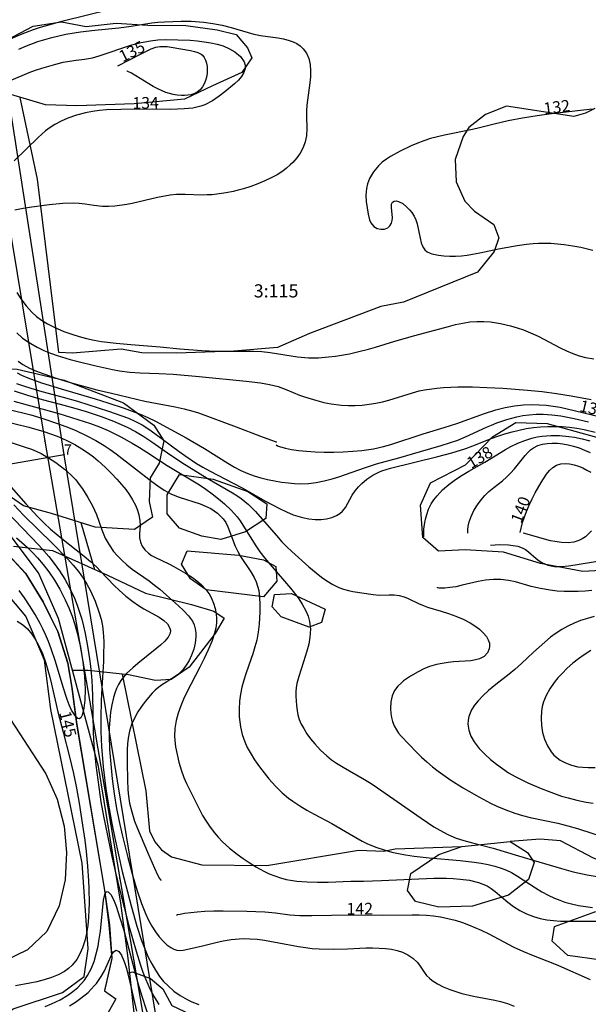
# Model space of a CAD drawing. Extents: x 24496248 to 24501472, y 6818601 to 6823692.
# Drawn here: x 24498990 to 24499093, y 6820141 to 6820320 of the extents above; entities that cross this region are included whole.
import ezdxf

# ---------------------------------------------------------------- set-up
doc = ezdxf.new("R2010")
doc.units = 0
for name, color, linetype in [('Korkeuskayrat_N2000_Z', 253, 'Continuous'), ('Korkeuskayrat_N2000_Z_Annotaatio', 253, 'Continuous'), ('Maanpinta_viivat', 254, 'Continuous'), ('Pyykit', 253, 'Continuous'), ('Pyykkien numerot', 253, 'Continuous'), ('Rajaviivat', 253, 'Continuous'), ('Rakenteet_viivat', 253, 'Continuous'), ('Rnro', 253, 'Continuous'), ('Sõhk÷johtoverkot_pisteet', 253, 'Continuous'), ('Sõhk÷johtoverkot_viivat', 253, 'Continuous'), ('Tieliikenneverkot_viivat', 253, 'Continuous')]:
    doc.layers.add(name, color=color, linetype=linetype)
doc.styles.get("Standard").update_dxf_attribs({"font": 'romans.shx'})

msp = doc.modelspace()

# ---------------------------------------------------------------- linework, layer by layer
at = {"layer": 'Korkeuskayrat_N2000_Z', "linetype": 'Continuous'}
for points in [[(24498985.423, 6820314.839), (24498990.081, 6820316.847), (24498991.192, 6820317.291), (24498992.459, 6820317.75), (24498993.742, 6820318.172), (24498995.037, 6820318.562), (24498997.636, 6820319.269), (24499006.695, 6820321.512)], [(24498989.776, 6820314.217), (24498991.181, 6820314.822), (24498993.243, 6820315.595), (24498994.498, 6820315.984), (24498995.768, 6820316.324), (24498998.357, 6820316.897), (24499000.985, 6820317.339), (24499003.588, 6820317.635), (24499007.932, 6820318.045), (24499010.213, 6820318.381), (24499013.92, 6820318.986), (24499015.014, 6820319.114), (24499016.208, 6820319.192), (24499019.236, 6820319.28), (24499021.086, 6820319.273), (24499023.4, 6820319.111), (24499025.022, 6820318.878), (24499026.685, 6820318.534), (24499028.321, 6820318.112), (24499032.456, 6820316.951), (24499033.637, 6820316.694), (24499036.788, 6820316.246), (24499037.838, 6820316.057), (24499038.839, 6820315.796), (24499039.562, 6820315.53), (24499040.233, 6820315.201), (24499040.865, 6820314.785), (24499041.414, 6820314.291), (24499042.021, 6820313.457), (24499042.419, 6820312.494), (24499042.644, 6820311.424), (24499042.727, 6820310.279), (24499042.702, 6820309.205), (24499042.609, 6820308.104), (24499042.081, 6820304.038), (24499042, 6820302.991), (24499041.987, 6820302.029), (24499042.05, 6820299.775), (24499041.983, 6820298.486), (24499041.766, 6820297.41), (24499041.391, 6820296.354), (24499040.863, 6820295.338), (24499040.248, 6820294.461), (24499039.524, 6820293.635), (24499039.059, 6820293.178), (24499038.397, 6820292.601), (24499037.686, 6820292.064), (24499036.662, 6820291.411), (24499035.572, 6820290.821), (24499034.432, 6820290.281), (24499033.17, 6820289.748), (24499031.875, 6820289.265), (24499030.556, 6820288.841), (24499029.629, 6820288.587), (24499028.696, 6820288.364), (24499027.424, 6820288.109), (24499026.154, 6820287.913), (24499024.889, 6820287.782), (24499023.974, 6820287.732), (24499023.069, 6820287.719), (24499020.004, 6820287.834), (24499018.428, 6820287.811), (24499017.27, 6820287.683), (24499014.978, 6820287.252), (24499010.396, 6820286.195), (24499009.382, 6820286.004), (24499007.219, 6820285.705), (24499006.084, 6820285.629), (24499004.972, 6820285.639), (24499003.398, 6820285.818), (24499001.811, 6820286.057), (24499000.743, 6820286.17), (24498999.647, 6820286.227), (24498997.767, 6820286.189), (24498995.291, 6820285.974), (24498991.718, 6820285.491), (24498990.609, 6820285.299), (24498989.103, 6820284.963)], [(24498984.661, 6820307.005), (24498991.694, 6820309.975), (24498992.828, 6820310.381), (24498993.975, 6820310.745), (24498996.494, 6820311.473), (24498997.849, 6820311.819), (24498998.971, 6820312.052), (24499000.197, 6820312.231), (24499001.701, 6820312.406), (24499003.177, 6820312.65), (24499004.369, 6820312.976), (24499010.338, 6820314.969), (24499011.988, 6820315.416), (24499013.677, 6820315.739), (24499014.999, 6820315.878), (24499016.339, 6820315.936), (24499018.666, 6820315.917), (24499020.92, 6820315.807), (24499022.184, 6820315.704), (24499023.422, 6820315.561), (24499024.625, 6820315.367), (24499025.776, 6820315.11), (24499026.86, 6820314.778), (24499028.007, 6820314.29), (24499029.015, 6820313.705), (24499030.047, 6820312.85), (24499030.701, 6820311.884), (24499030.858, 6820311.315), (24499030.86, 6820310.685), (24499030.645, 6820309.948), (24499030.229, 6820309.24), (24499029.644, 6820308.566), (24499028.938, 6820307.913), (24499027.193, 6820306.46), (24499026.182, 6820305.668), (24499024.923, 6820304.803), (24499023.555, 6820304.101), (24499022.85, 6820303.851), (24499021.384, 6820303.516), (24499019.834, 6820303.343), (24499018.586, 6820303.287), (24499017.314, 6820303.277), (24499013.983, 6820303.314), (24499008.328, 6820303.261), (24499005.717, 6820303.16), (24499004.429, 6820303.048), (24499003.153, 6820302.882), (24499001.895, 6820302.654), (24499000.276, 6820302.243), (24498998.715, 6820301.698), (24498997.51, 6820301.155), (24498996.36, 6820300.525), (24498995.481, 6820299.963), (24498994.646, 6820299.352), (24498993.3, 6820298.191), (24498988.931, 6820293.951)], [(24499007.766, 6820311.203), (24499012.001, 6820313.379), (24499013.835, 6820314.242), (24499014.654, 6820314.534), (24499015.384, 6820314.684), (24499016.051, 6820314.714), (24499016.73, 6820314.671), (24499017.416, 6820314.58), (24499020.969, 6820313.96), (24499021.663, 6820313.806), (24499022.304, 6820313.597), (24499022.866, 6820313.301), (24499023.108, 6820313.108), (24499023.45, 6820312.705), (24499023.705, 6820312.225), (24499023.879, 6820311.69), (24499023.977, 6820311.078), (24499023.997, 6820310.438), (24499023.953, 6820309.786), (24499023.849, 6820309.135), (24499023.686, 6820308.501), (24499023.456, 6820307.9), (24499023.147, 6820307.351), (24499022.706, 6820306.831), (24499022.172, 6820306.406), (24499021.563, 6820306.088), (24499021.034, 6820305.922), (24499020.475, 6820305.825), (24499019.893, 6820305.784), (24499019.296, 6820305.794), (24499018.56, 6820305.866), (24499017.818, 6820305.994), (24499016.499, 6820306.345), (24499015.799, 6820306.613), (24499015.015, 6820306.984), (24499014.194, 6820307.426), (24499010.259, 6820309.818), (24499009.485, 6820310.219), (24499009.373, 6820310.231)], [(24499093.843, 6820303.324), (24499086.478, 6820302.434), (24499083.832, 6820302.086), (24499081.209, 6820301.698), (24499078.605, 6820301.218), (24499076.041, 6820300.617), (24499073.392, 6820299.906), (24499072.138, 6820299.609), (24499067.052, 6820298.59), (24499065.791, 6820298.302), (24499064.515, 6820297.957), (24499063.266, 6820297.558), (24499062.051, 6820297.105), (24499060.975, 6820296.646), (24499058.996, 6820295.683), (24499057.271, 6820294.742), (24499056.495, 6820294.25), (24499055.747, 6820293.68), (24499055.068, 6820293.046), (24499054.162, 6820291.929), (24499053.463, 6820290.709), (24499053.086, 6820289.753), (24499052.876, 6820288.892), (24499052.785, 6820287.707), (24499052.856, 6820286.534), (24499053.2, 6820284.26), (24499053.461, 6820283.248), (24499053.7, 6820282.689), (24499054.245, 6820282), (24499054.838, 6820281.65), (24499055.493, 6820281.504), (24499056.147, 6820281.55), (24499056.734, 6820281.786), (24499057.149, 6820282.148), (24499057.435, 6820282.623), (24499057.564, 6820283.097), (24499057.603, 6820283.605), (24499057.566, 6820284.237), (24499057.418, 6820285.423), (24499057.455, 6820286.093), (24499057.619, 6820286.403), (24499057.894, 6820286.601), (24499058.268, 6820286.659), (24499058.706, 6820286.571), (24499059.455, 6820286.163), (24499060.234, 6820285.522), (24499060.699, 6820285.062), (24499061.133, 6820284.547), (24499061.548, 6820283.903), (24499061.871, 6820283.197), (24499062.078, 6820282.503), (24499062.605, 6820279.899), (24499062.832, 6820279.031), (24499063.095, 6820278.35), (24499063.473, 6820277.788), (24499063.901, 6820277.435), (24499064.429, 6820277.172), (24499064.73, 6820277.069), (24499065.937, 6820276.827), (24499066.927, 6820276.709), (24499068.005, 6820276.643), (24499069.054, 6820276.645), (24499070.149, 6820276.709), (24499071.129, 6820276.813), (24499072.124, 6820276.962), (24499073.445, 6820277.221), (24499076.854, 6820277.984), (24499080.216, 6820278.562), (24499081.919, 6820278.822), (24499083.122, 6820278.957), (24499084.111, 6820279.006), (24499085.106, 6820279.007), (24499086.327, 6820278.96), (24499088.746, 6820278.744), (24499090.301, 6820278.525), (24499091.786, 6820278.249), (24499093.974, 6820277.744)], [(24498989.463, 6820270.014), (24498990.184, 6820268.873), (24498991.11, 6820267.618), (24498992.147, 6820266.472), (24498993.003, 6820265.707), (24498993.928, 6820265.02), (24498995.036, 6820264.339), (24498996.205, 6820263.738), (24498997.971, 6820262.983), (24498999.402, 6820262.472), (24499000.74, 6820262.06), (24499002.102, 6820261.702), (24499003.483, 6820261.4), (24499004.792, 6820261.17), (24499007.442, 6820260.825), (24499010.118, 6820260.573), (24499015.463, 6820260.144), (24499019.032, 6820259.801), (24499022.99, 6820259.508), (24499025.69, 6820259.393), (24499031.026, 6820259.412), (24499032.404, 6820259.392), (24499033.921, 6820259.314), (24499035.42, 6820259.167), (24499040.393, 6820258.358), (24499042.343, 6820258.177), (24499044.153, 6820258.196), (24499045.981, 6820258.349), (24499047.245, 6820258.504), (24499049.788, 6820258.923), (24499051.528, 6820259.298), (24499053.263, 6820259.743), (24499054.511, 6820260.105), (24499058.035, 6820261.198), (24499061.673, 6820262.255), (24499067.765, 6820263.891), (24499069.064, 6820264.214), (24499070.362, 6820264.487), (24499071.661, 6820264.685), (24499072.908, 6820264.783), (24499074.155, 6820264.791), (24499075.397, 6820264.71), (24499077.233, 6820264.43), (24499079.038, 6820263.993), (24499080.202, 6820263.638), (24499081.349, 6820263.243), (24499083.071, 6820262.562), (24499084.011, 6820262.119), (24499088.02, 6820259.999), (24499089.156, 6820259.447), (24499090.312, 6820258.961), (24499091.47, 6820258.568), (24499092.646, 6820258.264), (24499094.15, 6820258.007)], [(24498989.427, 6820262.738), (24498990.437, 6820261.832), (24498991.187, 6820261.275), (24498991.977, 6820260.764), (24498993.122, 6820260.116), (24498994.319, 6820259.531), (24498995.56, 6820259.009), (24498996.741, 6820258.583), (24498999.114, 6820257.868), (24499000.575, 6820257.486), (24499003.524, 6820256.786), (24499006.809, 6820256.074), (24499008.078, 6820255.842), (24499009.941, 6820255.594), (24499011.813, 6820255.447), (24499015.205, 6820255.322), (24499017.812, 6820255.185), (24499022.503, 6820254.812), (24499031.052, 6820253.96), (24499033.627, 6820253.623), (24499035.267, 6820253.333), (24499036.843, 6820252.943), (24499038.408, 6820252.384), (24499040.709, 6820251.428), (24499041.655, 6820251.084), (24499043.887, 6820250.406), (24499045.175, 6820250.091), (24499046.486, 6820249.839), (24499048.346, 6820249.612), (24499049.597, 6820249.543), (24499050.851, 6820249.539), (24499052.105, 6820249.604), (24499053.354, 6820249.74), (24499054.592, 6820249.945), (24499055.816, 6820250.214), (24499056.94, 6820250.518), (24499061.219, 6820251.83), (24499062.453, 6820252.157), (24499063.412, 6820252.354), (24499065.63, 6820252.673), (24499066.89, 6820252.793), (24499068.166, 6820252.872), (24499069.478, 6820252.908), (24499072.129, 6820252.89), (24499074.755, 6820252.808), (24499077.628, 6820252.651), (24499082.077, 6820252.31), (24499084.742, 6820252.035), (24499087.388, 6820251.695), (24499090.006, 6820251.282), (24499093.652, 6820250.638)], [(24498989.702, 6820257.582), (24498990.557, 6820256.99), (24498991.75, 6820256.327), (24498993.017, 6820255.754), (24498994.338, 6820255.243), (24498996.77, 6820254.416), (24498999.109, 6820253.72), (24499003.975, 6820252.397), (24499006.602, 6820251.735), (24499012.688, 6820250.338), (24499018.184, 6820249.285), (24499019.813, 6820248.943), (24499021.405, 6820248.518), (24499022.388, 6820248.187), (24499029.252, 6820245.667), (24499033.648, 6820243.98), (24499036.144, 6820243.073), (24499036.483, 6820242.917), (24499036.505, 6820242.811)], [(24498989.478, 6820255.428), (24498990.277, 6820255.053), (24498991.451, 6820254.561), (24498993.932, 6820253.662), (24498997.468, 6820252.544), (24499003.645, 6820250.72), (24499005.97, 6820249.997), (24499008.902, 6820249.034), (24499010.368, 6820248.519), (24499011.809, 6820247.97), (24499013.238, 6820247.362), (24499014.626, 6820246.698), (24499020.183, 6820243.684), (24499023.467, 6820241.703), (24499027.723, 6820239.053), (24499028.909, 6820238.36), (24499030.115, 6820237.723), (24499031.348, 6820237.165), (24499032.522, 6820236.738), (24499033.72, 6820236.385), (24499034.937, 6820236.09), (24499036.19, 6820235.837), (24499037.449, 6820235.628), (24499038.709, 6820235.465), (24499039.833, 6820235.363), (24499040.957, 6820235.321), (24499042.351, 6820235.38), (24499043.746, 6820235.55), (24499045.204, 6820235.834), (24499046.652, 6820236.207), (24499047.888, 6820236.586), (24499052.684, 6820238.288), (24499054.714, 6820238.94), (24499058.764, 6820240.038), (24499062.67, 6820241.199), (24499066.454, 6820242.259), (24499067.971, 6820242.721), (24499069.464, 6820243.251), (24499070.841, 6820243.826), (24499074.667, 6820245.581), (24499075.6, 6820245.978), (24499076.542, 6820246.352), (24499078.333, 6820246.982), (24499080.153, 6820247.481), (24499081.277, 6820247.699), (24499082.411, 6820247.849), (24499083.662, 6820247.936), (24499084.919, 6820247.946), (24499086.538, 6820247.849), (24499088.152, 6820247.639), (24499090.592, 6820247.146), (24499093.153, 6820246.55)], [(24498989.354, 6820253.532), (24498990.652, 6820253.07), (24498992, 6820252.648), (24498993.971, 6820252.082), (24498997.834, 6820251.052), (24499000.439, 6820250.309), (24499006.063, 6820248.509), (24499008.52, 6820247.677), (24499009.714, 6820247.213), (24499010.983, 6820246.643), (24499012.202, 6820245.991), (24499013.372, 6820245.243), (24499014.512, 6820244.431), (24499018.908, 6820241.154), (24499019.925, 6820240.433), (24499022.058, 6820239.022), (24499023.179, 6820238.345), (24499024.38, 6820237.674), (24499028.725, 6820235.433), (24499030.445, 6820234.513), (24499034.42, 6820232.242), (24499037.102, 6820230.801), (24499038.353, 6820230.204), (24499039.605, 6820229.696), (24499040.443, 6820229.424), (24499041.28, 6820229.205), (24499042.433, 6820228.982), (24499043.56, 6820228.861), (24499044.648, 6820228.853), (24499045.647, 6820228.967), (24499046.577, 6820229.197), (24499047.417, 6820229.541), (24499048.032, 6820229.914), (24499048.556, 6820230.365), (24499049.079, 6820231.032), (24499050.317, 6820233.249), (24499050.842, 6820234.05), (24499051.433, 6820234.768), (24499052.052, 6820235.39), (24499052.981, 6820236.167), (24499054.014, 6820236.861), (24499055.141, 6820237.446), (24499055.646, 6820237.656), (24499057.23, 6820238.165), (24499065.843, 6820240.24), (24499068.362, 6820240.904), (24499070.934, 6820241.723), (24499072.201, 6820242.188), (24499075.671, 6820243.566), (24499076.716, 6820243.949), (24499077.998, 6820244.373), (24499079.295, 6820244.747), (24499080.605, 6820245.067), (24499081.892, 6820245.321), (24499083.187, 6820245.518), (24499084.489, 6820245.654), (24499085.788, 6820245.727), (24499087.088, 6820245.738), (24499088.385, 6820245.687), (24499089.719, 6820245.569), (24499091.045, 6820245.389), (24499092.361, 6820245.156), (24499094.357, 6820244.705)], [(24498988.93, 6820252.214), (24498991.402, 6820251.386), (24498994.038, 6820250.633), (24498997.286, 6820249.786), (24498999.946, 6820249.05), (24499002.048, 6820248.408), (24499004.739, 6820247.507), (24499007.005, 6820246.66), (24499007.933, 6820246.276), (24499009.483, 6820245.563), (24499010.992, 6820244.779), (24499012.497, 6820243.901), (24499013.952, 6820242.955), (24499016.797, 6820240.914), (24499019.369, 6820239.173), (24499023.963, 6820236.32), (24499028.591, 6820233.658), (24499029.372, 6820233.171), (24499030.126, 6820232.65), (24499031.467, 6820231.541), (24499032.722, 6820230.305), (24499033.97, 6820228.917), (24499036.536, 6820225.913), (24499037.546, 6820224.8), (24499038.43, 6820223.885), (24499039.339, 6820223.004), (24499042.454, 6820220.218), (24499043.73, 6820219.132), (24499044.707, 6820218.374), (24499045.705, 6820217.683), (24499046.777, 6820217.044), (24499047.867, 6820216.517), (24499048.733, 6820216.194), (24499049.598, 6820215.948), (24499050.385, 6820215.782), (24499054.091, 6820215.2), (24499055.246, 6820215.112), (24499057.019, 6820215.177), (24499057.896, 6820215.171), (24499058.824, 6820215.039), (24499059.744, 6820214.765), (24499060.435, 6820214.482), (24499062.339, 6820213.566), (24499063.347, 6820213.135), (24499063.955, 6820212.923), (24499066.462, 6820212.184), (24499067.778, 6820211.764), (24499069.096, 6820211.291), (24499070.433, 6820210.728), (24499071.692, 6820210.082), (24499072.575, 6820209.528), (24499073.371, 6820208.931), (24499074.088, 6820208.271), (24499074.656, 6820207.577), (24499074.983, 6820206.992), (24499075.18, 6820206.399), (24499075.237, 6820205.863), (24499075.173, 6820205.348), (24499074.823, 6820204.608), (24499074.212, 6820203.994), (24499073.387, 6820203.543), (24499072.66, 6820203.332), (24499071.852, 6820203.204), (24499068.666, 6820202.982), (24499067.68, 6820202.877), (24499066.636, 6820202.716), (24499065.597, 6820202.494), (24499064.344, 6820202.122), (24499063.295, 6820201.701), (24499062.288, 6820201.209), (24499060.891, 6820200.405), (24499059.629, 6820199.532), (24499059.297, 6820199.27), (24499058.552, 6820198.581), (24499057.967, 6820197.821), (24499057.531, 6820196.834), (24499057.307, 6820195.749), (24499057.25, 6820194.454), (24499057.315, 6820193.614), (24499057.439, 6820192.889), (24499057.628, 6820192.178), (24499057.922, 6820191.399), (24499058.306, 6820190.665), (24499058.724, 6820190.061), (24499059.2, 6820189.489), (24499061.985, 6820186.583), (24499062.865, 6820185.707), (24499063.827, 6820184.825), (24499064.849, 6820183.965), (24499065.923, 6820183.133), (24499068.204, 6820181.504), (24499070.3, 6820180.164), (24499072.709, 6820178.787), (24499075.378, 6820177.369), (24499076.548, 6820176.798), (24499078.16, 6820176.106), (24499079.81, 6820175.517), (24499081.196, 6820175.113), (24499082.599, 6820174.765), (24499087.58, 6820173.685), (24499089.447, 6820173.223), (24499091.191, 6820172.736), (24499096.721, 6820170.945)], [(24498988.891, 6820250.287), (24498997.044, 6820248.088), (24499002.804, 6820246.258), (24499004.431, 6820245.65), (24499006.028, 6820244.965), (24499008.313, 6820243.826), (24499010.349, 6820242.7), (24499011.715, 6820241.894), (24499013.049, 6820241.056), (24499015.351, 6820239.518), (24499016.727, 6820238.652), (24499022.561, 6820235.146), (24499023.74, 6820234.352), (24499024.886, 6820233.512), (24499026.037, 6820232.608), (24499027.144, 6820231.663), (24499028.325, 6820230.528), (24499029.398, 6820229.309), (24499029.951, 6820228.57), (24499030.468, 6820227.804), (24499032.812, 6820224.038), (24499033.555, 6820222.964), (24499034.458, 6820221.787), (24499035.41, 6820220.641), (24499039.127, 6820216.364), (24499040.469, 6820214.609), (24499041.237, 6820213.455), (24499041.884, 6820212.278), (24499042.285, 6820211.311), (24499042.561, 6820210.32), (24499042.713, 6820208.919), (24499042.634, 6820207.499), (24499042.401, 6820206.206), (24499042.069, 6820204.92), (24499041.486, 6820202.993), (24499040.591, 6820200.335), (24499040.257, 6820199.052), (24499040.136, 6820198.308), (24499040.077, 6820197.582), (24499040.077, 6820196.775), (24499040.179, 6820195.067), (24499040.285, 6820194.143), (24499040.434, 6820193.385), (24499040.684, 6820192.552), (24499041.047, 6820191.711), (24499041.498, 6820190.876), (24499042.087, 6820189.938), (24499042.752, 6820189.007), (24499043.488, 6820188.095), (24499044.523, 6820186.979), (24499045.664, 6820185.932), (24499046.546, 6820185.235), (24499047.473, 6820184.581), (24499048.637, 6820183.85), (24499052.537, 6820181.656), (24499053.727, 6820180.919), (24499054.899, 6820180.14), (24499062.816, 6820174.592), (24499065.122, 6820173.068), (24499066.169, 6820172.442), (24499067.657, 6820171.669), (24499069.191, 6820171.017), (24499070.539, 6820170.564), (24499071.909, 6820170.184), (24499075.85, 6820169.177), (24499080.494, 6820167.804), (24499084.176, 6820166.668), (24499088.303, 6820165.475), (24499090.406, 6820164.905), (24499092.92, 6820164.355), (24499098.971, 6820163.319)], [(24499036.526, 6820242.374), (24499036.714, 6820242.231), (24499037.294, 6820242.015), (24499038.221, 6820241.765), (24499039.292, 6820241.553), (24499040.563, 6820241.368), (24499041.999, 6820241.221), (24499043.564, 6820241.119), (24499045.223, 6820241.065), (24499046.938, 6820241.06), (24499048.672, 6820241.106), (24499050.389, 6820241.206), (24499052.053, 6820241.364), (24499054.133, 6820241.673), (24499055.964, 6820242.086), (24499057.279, 6820242.467), (24499063.184, 6820244.353), (24499067.011, 6820245.526), (24499069.296, 6820246.281), (24499074.326, 6820248.081), (24499076.389, 6820248.74), (24499078.047, 6820249.172), (24499079.719, 6820249.489), (24499081.37, 6820249.663), (24499082.782, 6820249.707), (24499084.197, 6820249.668), (24499085.477, 6820249.571), (24499086.753, 6820249.417), (24499088.021, 6820249.204), (24499089.28, 6820248.936), (24499096.612, 6820247.153)], [(24498987.799, 6820248.887), (24498991.972, 6820247.807), (24498994.141, 6820247.159), (24498996.619, 6820246.337), (24498998.335, 6820245.713), (24499000.026, 6820245.028), (24499002.172, 6820244.023), (24499003.756, 6820243.183), (24499005.289, 6820242.269), (24499006.404, 6820241.523), (24499007.484, 6820240.737), (24499013.955, 6820235.731), (24499015.049, 6820234.916), (24499016.166, 6820234.176), (24499017.518, 6820233.46), (24499018.923, 6820232.881), (24499022.722, 6820231.66), (24499023.697, 6820231.271), (24499024.617, 6820230.819), (24499025.881, 6820229.984), (24499026.907, 6820228.965), (24499027.379, 6820228.263), (24499027.758, 6820227.504), (24499029.072, 6820224.001), (24499029.513, 6820223.048), (24499030.052, 6820222.1), (24499031.89, 6820219.34), (24499032.49, 6820218.31), (24499032.859, 6820217.522), (24499033.138, 6820216.738), (24499033.339, 6820215.924), (24499033.5, 6820214.681), (24499033.542, 6820213.392), (24499033.517, 6820212.067), (24499033.396, 6820209.823), (24499033.226, 6820208.375), (24499032.961, 6820206.92), (24499032.656, 6820205.695), (24499032.29, 6820204.476), (24499031.06, 6820200.981), (24499030.623, 6820199.644), (24499030.291, 6820198.398), (24499030.034, 6820197.136), (24499029.857, 6820195.865), (24499029.762, 6820194.431), (24499029.785, 6820193.003), (24499030.008, 6820191.198), (24499030.346, 6820189.802), (24499030.823, 6820188.447), (24499031.261, 6820187.474), (24499031.766, 6820186.53), (24499032.589, 6820185.222), (24499033.49, 6820183.953), (24499034.325, 6820182.846), (24499035.193, 6820181.763), (24499036.359, 6820180.438), (24499037.611, 6820179.208), (24499038.744, 6820178.273), (24499039.525, 6820177.701), (24499040.792, 6820176.847), (24499042.091, 6820176.052), (24499043.409, 6820175.32), (24499046.607, 6820173.674), (24499049.802, 6820171.768), (24499052.094, 6820170.469), (24499052.947, 6820170.036), (24499054.561, 6820169.355), (24499056.255, 6820168.798), (24499057.477, 6820168.472), (24499058.724, 6820168.194), (24499059.991, 6820167.962), (24499061.521, 6820167.741), (24499064.259, 6820167.433), (24499069.895, 6820166.938), (24499072.452, 6820166.662), (24499073.705, 6820166.473), (24499074.953, 6820166.228), (24499076.171, 6820165.923), (24499077.352, 6820165.548), (24499078.305, 6820165.176), (24499079.221, 6820164.743), (24499080.318, 6820164.111), (24499083.544, 6820161.963), (24499084.682, 6820161.27), (24499085.828, 6820160.645), (24499087.013, 6820160.088), (24499087.944, 6820159.718), (24499088.898, 6820159.397), (24499090.119, 6820159.064), (24499091.365, 6820158.799), (24499092.632, 6820158.593), (24499093.907, 6820158.435)], [(24498986.656, 6820246.814), (24498991.646, 6820245.617), (24498994.37, 6820244.8), (24498996.75, 6820243.959), (24498998.4, 6820243.255), (24498999.99, 6820242.441), (24499001.247, 6820241.676), (24499002.457, 6820240.842), (24499003.337, 6820240.182), (24499004.188, 6820239.491), (24499005.449, 6820238.346), (24499006.644, 6820237.153), (24499007.572, 6820236.17), (24499008.452, 6820235.175), (24499009.193, 6820234.26), (24499009.862, 6820233.331), (24499010.454, 6820232.374), (24499010.95, 6820231.413), (24499011.313, 6820230.544), (24499011.578, 6820229.689), (24499011.757, 6820228.678), (24499011.8, 6820227.729), (24499011.704, 6820226.219), (24499011.711, 6820225.504), (24499011.858, 6820224.736), (24499012.174, 6820223.993), (24499012.663, 6820223.316), (24499013.307, 6820222.714), (24499013.878, 6820222.318), (24499014.473, 6820221.98), (24499017.142, 6820220.732), (24499017.956, 6820220.294), (24499020.04, 6820219.102), (24499021.29, 6820218.314), (24499022.111, 6820217.706), (24499022.878, 6820217.041), (24499023.733, 6820216.133), (24499024.437, 6820215.135), (24499024.815, 6820214.401), (24499025.122, 6820213.632), (24499025.414, 6820212.674), (24499025.605, 6820211.68), (24499025.667, 6820210.88), (24499025.647, 6820210.065), (24499025.522, 6820209.127), (24499025.301, 6820208.181), (24499024.803, 6820206.701), (24499024.179, 6820205.204), (24499023.453, 6820203.618), (24499022.67, 6820202.023), (24499020.232, 6820197.396), (24499019.672, 6820196.199), (24499019.17, 6820194.992), (24499018.699, 6820193.676), (24499018.34, 6820192.348), (24499018.117, 6820190.924), (24499018.061, 6820189.492), (24499018.1, 6820188.701), (24499018.239, 6820187.544), (24499018.507, 6820186.152), (24499018.85, 6820184.771), (24499019.258, 6820183.378), (24499019.747, 6820182.016), (24499020.233, 6820180.912), (24499022.563, 6820176.221), (24499023.143, 6820175.125), (24499023.772, 6820174.056), (24499024.493, 6820172.996), (24499025.282, 6820171.976), (24499025.997, 6820171.146), (24499026.755, 6820170.351), (24499028.032, 6820169.186), (24499029.393, 6820168.11), (24499030.488, 6820167.33), (24499031.605, 6820166.585), (24499032.931, 6820165.756), (24499034.288, 6820165.001), (24499035.257, 6820164.54), (24499036.247, 6820164.136), (24499037.283, 6820163.787), (24499038.34, 6820163.51), (24499039.08, 6820163.365), (24499040.263, 6820163.198), (24499042.132, 6820163.041), (24499044.028, 6820162.978), (24499045.937, 6820162.996), (24499050.027, 6820163.169), (24499052.347, 6820163.2), (24499055.61, 6820163.298), (24499065.106, 6820163.715), (24499067.378, 6820163.731), (24499068.609, 6820163.678), (24499069.863, 6820163.577), (24499071.598, 6820163.341), (24499073.23, 6820162.948), (24499074.017, 6820162.661), (24499074.762, 6820162.312), (24499075.53, 6820161.851), (24499076.244, 6820161.328), (24499078.513, 6820159.365), (24499079.564, 6820158.562), (24499080.703, 6820157.838), (24499081.913, 6820157.243), (24499083.204, 6820156.765), (24499084.376, 6820156.44), (24499085.588, 6820156.196), (24499086.831, 6820156.031), (24499088.088, 6820155.941), (24499089.363, 6820155.907), (24499094.515, 6820155.931)], [(24499063.323, 6820225.699), (24499063.281, 6820225.918), (24499063.27, 6820226.397), (24499063.315, 6820227.086), (24499063.434, 6820227.925), (24499063.624, 6820228.872), (24499063.847, 6820229.763), (24499064.153, 6820230.682), (24499064.608, 6820231.648), (24499065.096, 6820232.412), (24499065.686, 6820233.155), (24499066.69, 6820234.191), (24499067.832, 6820235.174), (24499069.061, 6820236.093), (24499070.26, 6820236.895), (24499071.448, 6820237.614), (24499074.342, 6820239.255), (24499078.122, 6820241.535), (24499079.091, 6820242.078), (24499080.324, 6820242.678), (24499081.595, 6820243.188), (24499082.901, 6820243.595), (24499083.833, 6820243.811), (24499084.777, 6820243.97), (24499086.346, 6820244.103), (24499087.933, 6820244.089), (24499089.613, 6820243.925), (24499090.625, 6820243.761), (24499092.031, 6820243.465), (24499093.438, 6820243.105)], [(24498986.8, 6820243.333), (24498990.778, 6820242.048), (24498992.09, 6820241.58), (24498992.975, 6820241.216), (24498993.838, 6820240.81), (24498995.202, 6820240.042), (24498996.507, 6820239.179), (24498997.318, 6820238.589), (24498998.103, 6820237.968), (24498999.156, 6820237.024), (24499000.127, 6820236.002), (24499000.773, 6820235.208), (24499001.368, 6820234.379), (24499002.325, 6820232.834), (24499003.152, 6820231.312), (24499003.871, 6820229.765), (24499004.344, 6820228.538), (24499004.885, 6820226.976), (24499005.495, 6820225.458), (24499006.176, 6820224.214), (24499007.012, 6820223.038), (24499007.718, 6820222.222), (24499008.486, 6820221.446), (24499009.414, 6820220.613), (24499010.396, 6820219.826), (24499013.457, 6820217.671), (24499014.442, 6820216.94), (24499015.395, 6820216.178), (24499016.622, 6820215.115), (24499018.76, 6820213.173), (24499019.667, 6820212.32), (24499020.582, 6820211.364), (24499021.306, 6820210.353), (24499021.613, 6820209.701), (24499021.82, 6820209.012), (24499021.93, 6820208.286), (24499021.945, 6820207.541), (24499021.813, 6820206.415), (24499021.529, 6820205.287), (24499021.127, 6820204.179), (24499020.697, 6820203.245), (24499020.187, 6820202.366), (24499019.585, 6820201.565), (24499019.332, 6820201.292), (24499018.782, 6820200.786), (24499018.188, 6820200.335), (24499015.483, 6820198.637), (24499014.527, 6820197.852), (24499013.979, 6820197.296), (24499012.739, 6820195.822), (24499012.048, 6820194.891), (24499011.401, 6820193.906), (24499010.779, 6820192.794), (24499010.262, 6820191.624), (24499009.872, 6820190.392), (24499009.62, 6820189.117), (24499009.516, 6820188.097), (24499009.47, 6820187.057), (24499009.465, 6820184.6), (24499009.515, 6820181.556), (24499009.587, 6820179.763), (24499009.702, 6820178.597), (24499009.907, 6820177.351), (24499010.292, 6820175.744), (24499010.812, 6820174.106), (24499011.332, 6820172.748), (24499013.149, 6820168.44), (24499014.403, 6820165.557), (24499014.958, 6820164.364), (24499015.319, 6820163.689), (24499015.532, 6820163.401), (24499015.661, 6820163.397)], [(24499071.302, 6820226.349), (24499071.249, 6820226.517), (24499071.251, 6820226.95), (24499071.332, 6820227.595), (24499071.521, 6820228.396), (24499071.88, 6820229.387), (24499072.395, 6820230.441), (24499073.046, 6820231.505), (24499073.687, 6820232.378), (24499074.385, 6820233.194), (24499075.113, 6820233.928), (24499075.974, 6820234.664), (24499077.569, 6820235.863), (24499078.315, 6820236.502), (24499079.046, 6820237.246), (24499079.727, 6820238.038), (24499081.66, 6820240.466), (24499082.144, 6820240.988), (24499082.659, 6820241.456), (24499083.214, 6820241.854), (24499083.981, 6820242.236), (24499084.811, 6820242.498), (24499085.686, 6820242.655), (24499086.592, 6820242.716), (24499087.553, 6820242.68), (24499088.527, 6820242.56), (24499089.503, 6820242.374), (24499090.477, 6820242.127), (24499091.475, 6820241.812), (24499092.459, 6820241.44), (24499093.457, 6820241)], [(24499080.758, 6820226.464), (24499081.227, 6820228.284), (24499081.509, 6820229.164), (24499081.914, 6820230.276), (24499082.396, 6820231.444), (24499082.939, 6820232.613), (24499083.497, 6820233.686), (24499084.585, 6820235.547), (24499085.582, 6820237.056), (24499086.112, 6820237.714), (24499086.701, 6820238.268), (24499087.364, 6820238.678), (24499088.144, 6820238.934), (24499088.979, 6820239.015), (24499089.756, 6820238.946), (24499090.546, 6820238.769), (24499091.339, 6820238.509), (24499092.126, 6820238.182), (24499092.898, 6820237.798), (24499093.583, 6820237.4)], [(24498987.078, 6820236.221), (24498991.07, 6820231.671), (24498993.253, 6820229.332), (24498994.385, 6820228.189), (24498995.551, 6820227.089), (24498996.564, 6820226.208), (24498997.602, 6820225.358), (24499001.684, 6820222.164), (24499002.799, 6820221.214), (24499003.867, 6820220.23), (24499004.635, 6820219.468), (24499007.108, 6820216.851), (24499007.993, 6820215.978), (24499009.213, 6820214.923), (24499010.475, 6820213.962), (24499011.497, 6820213.252), (24499012.515, 6820212.614), (24499015.277, 6820211.093), (24499016.104, 6820210.517), (24499016.753, 6820209.895), (24499017.172, 6820209.229), (24499017.299, 6820208.672), (24499017.253, 6820208.199), (24499016.912, 6820207.482), (24499016.307, 6820206.767), (24499015.515, 6820206.035), (24499014.846, 6820205.474), (24499011.387, 6820202.692), (24499010.493, 6820201.929), (24499009.364, 6820200.863), (24499008.799, 6820200.243), (24499008.298, 6820199.582), (24499007.878, 6820198.88), (24499007.525, 6820198.13), (24499007.228, 6820197.337), (24499006.979, 6820196.508), (24499006.678, 6820195.199), (24499006.455, 6820193.836), (24499006.304, 6820192.43), (24499006.221, 6820190.992), (24499006.203, 6820189.697), (24499006.284, 6820187.066), (24499006.47, 6820184.413), (24499006.743, 6820181.739), (24499007.099, 6820179.059), (24499007.538, 6820176.39), (24499008.024, 6820173.994), (24499008.583, 6820171.576), (24499009.57, 6820167.509), (24499010.35, 6820164.529), (24499011.208, 6820161.63), (24499012.068, 6820159.108), (24499012.786, 6820157.319), (24499013.342, 6820156.134), (24499013.944, 6820155.02), (24499014.595, 6820153.994), (24499015.276, 6820153.093), (24499015.989, 6820152.302), (24499016.687, 6820151.657), (24499017.386, 6820151.141), (24499017.943, 6820150.837), (24499018.5, 6820150.651), (24499019.039, 6820150.597), (24499019.6, 6820150.64), (24499020.495, 6820150.818), (24499023.11, 6820151.444), (24499025.58, 6820152.081), (24499026.9, 6820152.373), (24499028.325, 6820152.597), (24499029.791, 6820152.726), (24499030.74, 6820152.753), (24499031.697, 6820152.735), (24499033.046, 6820152.632), (24499034.397, 6820152.455), (24499040.557, 6820151.336), (24499041.8, 6820151.131), (24499043.044, 6820150.971), (24499044.325, 6820150.877), (24499046.903, 6820150.846), (24499049.424, 6820150.911), (24499052.806, 6820151.073), (24499054.009, 6820151.083), (24499055.187, 6820151.044), (24499056.331, 6820150.956), (24499057.425, 6820150.814), (24499058.458, 6820150.603), (24499059.416, 6820150.301), (24499060.416, 6820149.82), (24499061.285, 6820149.231), (24499062.073, 6820148.51), (24499062.522, 6820147.968), (24499063.339, 6820146.663), (24499063.808, 6820146.039), (24499064.307, 6820145.562), (24499064.829, 6820145.16), (24499065.763, 6820144.561), (24499066.832, 6820144.001), (24499068.013, 6820143.498), (24499069.084, 6820143.132), (24499070.208, 6820142.811), (24499072.304, 6820142.318), (24499076.197, 6820141.56), (24499077.195, 6820141.319), (24499078.461, 6820140.953), (24499079.714, 6820140.525)], [(24498988.887, 6820231.489), (24498990.717, 6820229.552), (24498995.831, 6820224.518), (24498998.667, 6820221.611), (24498999.662, 6820220.526), (24499000.631, 6820219.371), (24499001.508, 6820218.168), (24499002.162, 6820217.099), (24499002.745, 6820215.994), (24499003.638, 6820213.987), (24499004.399, 6820211.917), (24499004.743, 6820210.712), (24499004.977, 6820209.542), (24499005.124, 6820208.352), (24499005.207, 6820206.701), (24499005.193, 6820204.041), (24499005.158, 6820203.044), (24499004.849, 6820198.201), (24499004.754, 6820195.926), (24499004.671, 6820192.906), (24499004.685, 6820190.265), (24499004.805, 6820187.611), (24499005.12, 6820183.948), (24499005.601, 6820179.956), (24499006.178, 6820176.292), (24499006.664, 6820173.637), (24499007.205, 6820170.99), (24499008.575, 6820164.967), (24499010.171, 6820158.69), (24499011.216, 6820155.013), (24499012.059, 6820152.444), (24499012.526, 6820151.19), (24499013.302, 6820149.371), (24499013.911, 6820148.16), (24499014.587, 6820147.003), (24499015.338, 6820145.911), (24499016.08, 6820145.002), (24499016.887, 6820144.16), (24499017.937, 6820143.247), (24499019.069, 6820142.444), (24499020.332, 6820141.721), (24499021.177, 6820141.311), (24499022.461, 6820140.771)], [(24498987.583, 6820230.309), (24498993.439, 6820224.186), (24498995.223, 6820222.116), (24498996.229, 6820220.827), (24498997.176, 6820219.499), (24498998.139, 6820217.989), (24498999.008, 6820216.428), (24498999.886, 6820214.549), (24499000.383, 6820213.294), (24499000.825, 6820212.016), (24499001.214, 6820210.719), (24499001.544, 6820209.449), (24499001.834, 6820208.165), (24499002.283, 6820205.87), (24499002.65, 6820203.548), (24499002.817, 6820202.226), (24499003.06, 6820199.579), (24499003.194, 6820196.929), (24499003.304, 6820190.212), (24499003.424, 6820187.885), (24499003.78, 6820184.216), (24499004.3, 6820180.244), (24499004.712, 6820177.607), (24499005.193, 6820174.976), (24499006.709, 6820167.636), (24499007.298, 6820165.001), (24499008.137, 6820161.515), (24499009.788, 6820155.101), (24499011.07, 6820150.495), (24499011.862, 6820147.946), (24499012.309, 6820146.682), (24499012.794, 6820145.44), (24499013.664, 6820143.523), (24499014.375, 6820142.188), (24499015.2, 6820140.814)], [(24499093.74, 6820226.791), (24499093.137, 6820226.146), (24499092.6, 6820225.696), (24499092.017, 6820225.313), (24499091.395, 6820225.005), (24499090.52, 6820224.73), (24499089.47, 6820224.609), (24499088.287, 6820224.64), (24499087.042, 6820224.814), (24499086.272, 6820224.983), (24499081.789, 6820226.235), (24499081.431, 6820226.321), (24499081.315, 6820226.319)], [(24498989.365, 6820225.52), (24498991.316, 6820223.785), (24498992.256, 6820222.862), (24498993.162, 6820221.897), (24498994.22, 6820220.658), (24498995.218, 6820219.359), (24498996.283, 6820217.797), (24498997.256, 6820216.167), (24498998.24, 6820214.249), (24498998.892, 6820212.78), (24498999.47, 6820211.277), (24498999.955, 6820209.785), (24499000.374, 6820208.271), (24499000.688, 6820206.953), (24499000.964, 6820205.631), (24499001.416, 6820202.987), (24499001.719, 6820200.394), (24499001.801, 6820199.158), (24499001.836, 6820197.967), (24499001.783, 6820196.037), (24499001.609, 6820194.585), (24499001.478, 6820193.961), (24499001.272, 6820193.301), (24499001.028, 6820192.85), (24499000.746, 6820192.66), (24499000.508, 6820192.715), (24499000.248, 6820192.923), (24498999.825, 6820193.468), (24498999.38, 6820194.245), (24498998.939, 6820195.21), (24498998.569, 6820196.188), (24498997.863, 6820198.399), (24498996.456, 6820203.077), (24498995.664, 6820205.371), (24498995.164, 6820206.666), (24498994.623, 6820207.948), (24498994.154, 6820208.963), (24498993.654, 6820209.962), (24498992.747, 6820211.607), (24498991.766, 6820213.205), (24498990.836, 6820214.59), (24498989.851, 6820215.93)], [(24499075.407, 6820224.182), (24499077.08, 6820224.284), (24499078.678, 6820224.238), (24499079.524, 6820224.142), (24499080.346, 6820223.977), (24499081.135, 6820223.713), (24499081.77, 6820223.374), (24499082.29, 6820222.98), (24499083.707, 6820221.724), (24499084.194, 6820221.359), (24499084.705, 6820221.035), (24499085.239, 6820220.76), (24499085.798, 6820220.548), (24499086.391, 6820220.406), (24499087.005, 6820220.327), (24499088.274, 6820220.302), (24499089.571, 6820220.406), (24499090.755, 6820220.579), (24499094.832, 6820221.296)], [(24499093.805, 6820215.972), (24499092.548, 6820215.85), (24499091.279, 6820215.778), (24499090.005, 6820215.753), (24499088.729, 6820215.772), (24499087.459, 6820215.844), (24499086.199, 6820215.978), (24499084.461, 6820216.284), (24499082.765, 6820216.695), (24499079.955, 6820217.493), (24499078.667, 6820217.781), (24499077.293, 6820217.951), (24499075.907, 6820217.963), (24499074.509, 6820217.838), (24499073.143, 6820217.602), (24499070.266, 6820216.891), (24499069.081, 6820216.632), (24499068.023, 6820216.467), (24499067.118, 6820216.395), (24499066.002, 6820216.385), (24499065.776, 6820216.432), (24499065.744, 6820216.46), (24499065.748, 6820216.524)], [(24498989.52, 6820210.391), (24498990.473, 6820209.784), (24498991.353, 6820208.98), (24498992.161, 6820208.016), (24498992.78, 6820207.109), (24498993.341, 6820206.124), (24498994.075, 6820204.503), (24498994.698, 6820202.769), (24498995.436, 6820200.23), (24498995.761, 6820198.926), (24498996.903, 6820193.941), (24498997.828, 6820190.22), (24498998.993, 6820185.752), (24498999.716, 6820182.701), (24499000.256, 6820180.041), (24499000.735, 6820177.366), (24499001.373, 6820173.335), (24499001.753, 6820170.639), (24499002.007, 6820168.599), (24499002.277, 6820165.907), (24499002.463, 6820163.217), (24499002.523, 6820161.877), (24499002.562, 6820159.219), (24499002.533, 6820157.906), (24499002.464, 6820156.61), (24499002.323, 6820155.14), (24499002.1, 6820153.71), (24499001.786, 6820152.361), (24499001.368, 6820151.077), (24499000.891, 6820149.977), (24499000.31, 6820148.964), (24498999.471, 6820147.912), (24498998.81, 6820147.31), (24498998.075, 6820146.787), (24498996.946, 6820146.179), (24498995.718, 6820145.683), (24498994.415, 6820145.273), (24498993.053, 6820144.923), (24498991.797, 6820144.647), (24498989.211, 6820144.177)], [(24499094.215, 6820211.239), (24499092.97, 6820210.892), (24499091.751, 6820210.503), (24499090.569, 6820210.044), (24499089.432, 6820209.493), (24499088.335, 6820208.86), (24499087.303, 6820208.181), (24499086.301, 6820207.449), (24499085.234, 6820206.596), (24499083.172, 6820204.774), (24499080.988, 6820202.693), (24499079.787, 6820201.596), (24499078.774, 6820200.759), (24499076.364, 6820198.879), (24499075.041, 6820197.789), (24499074.05, 6820196.876), (24499073.158, 6820195.93), (24499072.506, 6820195.107), (24499071.968, 6820194.262), (24499071.474, 6820193.094), (24499071.334, 6820192.388), (24499071.307, 6820191.669), (24499071.471, 6820190.591), (24499071.851, 6820189.523), (24499072.423, 6820188.483), (24499073.33, 6820187.292), (24499074.422, 6820186.154), (24499075.4, 6820185.27), (24499076.45, 6820184.418), (24499077.54, 6820183.623), (24499078.686, 6820182.878), (24499079.86, 6820182.203), (24499081.075, 6820181.574), (24499082.192, 6820181.039), (24499084.589, 6820180.003), (24499085.863, 6820179.505), (24499088.302, 6820178.642), (24499089.465, 6820178.284), (24499091.085, 6820177.864), (24499092.722, 6820177.536), (24499094.015, 6820177.344)], [(24499093.599, 6820205.029), (24499092.407, 6820204.281), (24499091.357, 6820203.535), (24499090.354, 6820202.739), (24499089.332, 6820201.836), (24499088.368, 6820200.892), (24499087.63, 6820200.093), (24499086.947, 6820199.267), (24499086.143, 6820198.117), (24499085.478, 6820196.916), (24499085.006, 6820195.75), (24499084.778, 6820194.916), (24499084.631, 6820194.067), (24499084.555, 6820192.765), (24499084.633, 6820191.465), (24499084.852, 6820190.189), (24499085.202, 6820188.962), (24499085.715, 6820187.755), (24499086.393, 6820186.668), (24499086.905, 6820186.076), (24499088.007, 6820185.177), (24499089.001, 6820184.638), (24499090.085, 6820184.236), (24499091.239, 6820183.968), (24499092.159, 6820183.852), (24499093.102, 6820183.805), (24499094.384, 6820183.831)], [(24498994.584, 6820140.424), (24498995.751, 6820140.905), (24498997.275, 6820141.643), (24498998.707, 6820142.492), (24498999.63, 6820143.151), (24499000.486, 6820143.877), (24499001.136, 6820144.534), (24499001.725, 6820145.242), (24499002.29, 6820146.073), (24499002.934, 6820147.3), (24499003.448, 6820148.607), (24499003.856, 6820149.968), (24499004.174, 6820151.362), (24499004.341, 6820152.288), (24499004.596, 6820154.127), (24499005.173, 6820159.719), (24499005.265, 6820160.302), (24499005.384, 6820160.771), (24499005.599, 6820161.166), (24499005.809, 6820161.293), (24499006.042, 6820161.265), (24499006.495, 6820160.794), (24499006.959, 6820159.888), (24499007.436, 6820158.667), (24499008.143, 6820156.559), (24499008.792, 6820154.446), (24499009.421, 6820152.217), (24499011.419, 6820144.689), (24499012.116, 6820142.338), (24499013.677, 6820137.452)], [(24499018.43, 6820157.04), (24499018.607, 6820157.107), (24499019.1, 6820157.213), (24499019.871, 6820157.348), (24499022.147, 6820157.639), (24499023.564, 6820157.75), (24499025.158, 6820157.811), (24499026.853, 6820157.826), (24499031.155, 6820157.761), (24499034.471, 6820157.631), (24499036.395, 6820157.459), (24499039.002, 6820157.096), (24499040.769, 6820156.97), (24499042.978, 6820156.937), (24499050.09, 6820157.051), (24499055.848, 6820156.994), (24499061.147, 6820157.061), (24499062.474, 6820157.049), (24499063.766, 6820156.99), (24499065.05, 6820156.877), (24499066.324, 6820156.699), (24499067.674, 6820156.428), (24499069.008, 6820156.081), (24499070.323, 6820155.664), (24499071.401, 6820155.268), (24499073.715, 6820154.289), (24499074.944, 6820153.701), (24499079.627, 6820151.221), (24499081.356, 6820150.408), (24499083.114, 6820149.676), (24499086.693, 6820148.325), (24499087.753, 6820147.893), (24499093.5, 6820145.368)], [(24498998.991, 6820140.544), (24499000.062, 6820141.212), (24499001.077, 6820141.928), (24499002.363, 6820143), (24499003.494, 6820144.161), (24499003.888, 6820144.636), (24499004.752, 6820145.876), (24499005.328, 6820146.916), (24499006.58, 6820149.643), (24499007.003, 6820150.333), (24499007.44, 6820150.632), (24499007.937, 6820150.42), (24499008.434, 6820149.742), (24499008.522, 6820149.571), (24499008.762, 6820149.027), (24499008.99, 6820148.401), (24499009.318, 6820147.332), (24499009.949, 6820144.865), (24499011.164, 6820139.606)]]:
    msp.add_lwpolyline(points, dxfattribs=at)
at = {"layer": 'Maanpinta_viivat', "linetype": 'Continuous'}
for points in [[(24499030.257, 6820309.968), (24499024.963, 6820307.535), (24499019.874, 6820305.102), (24499010.717, 6820304.302), (24499000.339, 6820303.91), (24498994.643, 6820304.121), (24498988.339, 6820305.96), (24498984.683, 6820309.624), (24498984.077, 6820312.472), (24498986.524, 6820315.316), (24498992.429, 6820318.357), (24498997.517, 6820319.162), (24499001.992, 6820318.343), (24499007.486, 6820318.946), (24499013.182, 6820318.53), (24499020.099, 6820318.521), (24499025.795, 6820317.699), (24499029.251, 6820316.881), (24499031.283, 6820314.439), (24499032.093, 6820312.607), (24499030.257, 6820309.968)], [(24499011.146, 6820135.405), (24499009.617, 6820149.213), (24499008.301, 6820159.206), (24499004.273, 6820184.023), (24498996.984, 6820210.875), (24498993.374, 6820219.167), (24498976.841, 6820241.035), (24498965.386, 6820263.196), (24498958.994, 6820293.808), (24498947.386, 6820304.56), (24498939.812, 6820306.788), (24498903.089, 6820292.633), (24498889.009, 6820288.98), (24498871.62, 6820271.114), (24498865.973, 6820264.414), (24498846.889, 6820268.426), (24498840.488, 6820272.471), (24498835.598, 6820274.031), (24498831.058, 6820275.531), (24498826.608, 6820277.341), (24498819.438, 6820279.171), (24498812.388, 6820277.301), (24498803.378, 6820273.501), (24498793.348, 6820269.921)], [(24499094.325, 6820303.454), (24499092.632, 6820302.565), (24499090.536, 6820301.957), (24499078.31, 6820303.83), (24499074.494, 6820302.348), (24499071.471, 6820299.995), (24499070.437, 6820298.366), (24499068.983, 6820294.163), (24499069.16, 6820290.151), (24499070.759, 6820286.584), (24499072.509, 6820284.817), (24499076.018, 6820282.363), (24499076.913, 6820279.979), (24499076.046, 6820277.462), (24499073.052, 6820273.752), (24499059.581, 6820268.262), (24499055.483, 6820267.491), (24499042.537, 6820262.566), (24499036.732, 6820260.035), (24499028.838, 6820259.408), (24499018.441, 6820259.045), (24499012.149, 6820259.054), (24499008.382, 6820259.766), (24498999.529, 6820259.049), (24498997.065, 6820259.167), (24498993.171, 6820290.576), (24498990.074, 6820305.453)], [(24498990.655, 6820231.336), (24498983.542, 6820236.225), (24498975.213, 6820243.963), (24498971.353, 6820247.629), (24498970.343, 6820251.494), (24498972.382, 6820254.54), (24498977.268, 6820256.16), (24498982.356, 6820256.153), (24498989.476, 6820256.143), (24498998.018, 6820254.098), (24499008.796, 6820250.018), (24499014.283, 6820245.944), (24499016.109, 6820243.093), (24499015.289, 6820239.028), (24499013.656, 6820236.388), (24499013.446, 6820232.119), (24499014.052, 6820229.271), (24499010.792, 6820227.038), (24499003.672, 6820227.456), (24498995.74, 6820229.907), (24498990.655, 6820231.336)], [(24499085.701, 6820246.252), (24499094.65, 6820243.8), (24499099.941, 6820243.182), (24499106.852, 6820239.31), (24499112.747, 6820235.844), (24499117.422, 6820232.586), (24499118.638, 6820229.534), (24499118.227, 6820226.077), (24499116.189, 6820223.844), (24499112.319, 6820221.207), (24499102.956, 6820220), (24499092.172, 6820219.404), (24499084.441, 6820220.839), (24499077.73, 6820222.88), (24499070.813, 6820223.296), (24499065.928, 6820223.101), (24499063.083, 6820225.545), (24499062.686, 6820231.442), (24499064.524, 6820235.505), (24499070.837, 6820238.75), (24499075.727, 6820243.825), (24499080.004, 6820246.462), (24499085.701, 6820246.252)], [(24499023, 6820225.802), (24499018.932, 6820227.23), (24499016.697, 6820229.876), (24499016.703, 6820233.333), (24499018.947, 6820236.99), (24499025.051, 6820236.169), (24499031.355, 6820233.924), (24499034.81, 6820231.682), (24499034.602, 6820229.04), (24499030.935, 6820226.605), (24499026.458, 6820225.187), (24499023, 6820225.802)], [(24499001.041, 6820228.268), (24499003.539, 6820219.771)], [(24498988.811, 6820224.02), (24498995.933, 6820223.196), (24499005.895, 6820218.71), (24499012.808, 6820215.446), (24499021.148, 6820213.401), (24499025.214, 6820212.177), (24499027.045, 6820210.953), (24499025.411, 6820208.11), (24499020.721, 6820202.016), (24499017.463, 6820199.785), (24499014.613, 6820199.585), (24499009.732, 6820200.609), (24499002.406, 6820201.432), (24498999.426, 6820201.436)], [(24499034.184, 6820221.516), (24499036.42, 6820220.294), (24499036.619, 6820217.65), (24499034.172, 6820214.807), (24499023.797, 6820216.042), (24499020.952, 6820218.078), (24499019.328, 6820220.725), (24499020.35, 6820223.162), (24499029.708, 6820222.336), (24499034.184, 6820221.516)], [(24499044.745, 6820210.117), (24499042.506, 6820209.306), (24499037.422, 6820211.143), (24499035.797, 6820212.975), (24499036.208, 6820215.211), (24499039.261, 6820215.41), (24499045.361, 6820212.556), (24499044.745, 6820210.117)], [(24499008.559, 6820200.739), (24499012.827, 6820179.6), (24499013.502, 6820172.326), (24499014.501, 6820170.307), (24499015.706, 6820168.848), (24499017.49, 6820167.605), (24499022.993, 6820166.133), (24499034.808, 6820166.001), (24499051.43, 6820168.841), (24499056.047, 6820168.62), (24499058.071, 6820169.07), (24499070.184, 6820169.507)], [(24499237.057, 6820143.301), (24499233.528, 6820146.201), (24499230.02, 6820149.888), (24499225.792, 6820156.878), (24499221.566, 6820160.376), (24499215.126, 6820162.751), (24499206.17, 6820164.609), (24499191.562, 6820164.522), (24499185.713, 6820164.956), (24499175.287, 6820164.392), (24499170.758, 6820163.529), (24499161.763, 6820162.683), (24499154.888, 6820163.05), (24499149.165, 6820164.387), (24499126.557, 6820161.813), (24499122.23, 6820161.714), (24499099.871, 6820165.06), (24499094.083, 6820167.378), (24499088.11, 6820170.493), (24499084.391, 6820170.82), (24499078.956, 6820170.38)], [(24499078.956, 6820170.38), (24499082.121, 6820168.385), (24499083.34, 6820166.553), (24499082.316, 6820163.505), (24499078.65, 6820160.663), (24499072.135, 6820158.639), (24499066.03, 6820158.445), (24499061.757, 6820159.467), (24499060.337, 6820161.502), (24499060.952, 6820164.551), (24499066.045, 6820168), (24499070.184, 6820169.507), (24499078.956, 6820170.38)], [(24499112.828, 6820155.127), (24499114.453, 6820153.092), (24499113.636, 6820150.856), (24499105.698, 6820149.241), (24499095.521, 6820148.849), (24499089.417, 6820149.671), (24499086.573, 6820152.317), (24499086.984, 6820154.959), (24499094.314, 6820157.592), (24499102.864, 6820159.005), (24499108.967, 6820158.183), (24499112.828, 6820155.127)], [(24499009.77, 6820146.532), (24499010.456, 6820146.727), (24499013.709, 6820145.502), (24499015.945, 6820143.67), (24499017.567, 6820140.617), (24499021.024, 6820138.985), (24499023.67, 6820138.372), (24499024.887, 6820136.744), (24499023.865, 6820134.102), (24499019.588, 6820131.669), (24499014.093, 6820131.27), (24499011.342, 6820131.783)]]:
    msp.add_lwpolyline(points, dxfattribs=at)
at = {"layer": 'Pyykit'}
msp.add_point((24498998.026, 6820240.598), dxfattribs=at)
at = {"layer": 'Rajaviivat', "linetype": 'Continuous'}
for points in [[(24498998.026, 6820240.598), (24498979.592, 6820359.069), (24498978.2, 6820368.016)], [(24498998.026, 6820240.598), (24498821.425, 6820209.744), (24498712.315, 6820188.999)], [(24499043.186, 6819964.339), (24498998.026, 6820240.598)]]:
    msp.add_lwpolyline(points, dxfattribs=at)
at = {"layer": 'Rakenteet_viivat', "linetype": 'Continuous'}
for points in [[(24498971.414, 6820231.672), (24498975.756, 6820228.793), (24498986.927, 6820223.482), (24498991.007, 6820219.064), (24498994.206, 6820213.905), (24498996.826, 6820208.565), (24498998.618, 6820202.836), (24498999.339, 6820198.597), (24499000.269, 6820191.702), (24499005.35, 6820161.578), (24499006.151, 6820155.21), (24499006.656, 6820149.14), (24499005.327, 6820143.294), (24499007.41, 6820141.846), (24499005.654, 6820138.663)], [(24498971.553, 6820231.593), (24498975.874, 6820228.727), (24498986.96, 6820223.432), (24498991.038, 6820219.024), (24498994.146, 6820213.905), (24498996.881, 6820208.497), (24498998.681, 6820202.736), (24498999.489, 6820197.974), (24499000.248, 6820192.026), (24499005.429, 6820161.141), (24499006.249, 6820155.236), (24499006.694, 6820149.187), (24499005.351, 6820143.319)], [(24498980.927, 6820117.237), (24498979.796, 6820121.944), (24498979.054, 6820128.228), (24498979.5, 6820131.499), (24498981.729, 6820134.641), (24498988.764, 6820139.996), (24498997.733, 6820142.978), (24499001.68, 6820145.897), (24499002.384, 6820150.905), (24499001.312, 6820166.477), (24498995.591, 6820194.318), (24498994.49, 6820203.304), (24498991.066, 6820211.278), (24498983.185, 6820220.614), (24498974.807, 6820226.572), (24498971.163, 6820228.102)]]:
    msp.add_lwpolyline(points, dxfattribs=at)
at = {"layer": 'Sõhk÷johtoverkot_pisteet'}
for p in [(24498994.541, 6820243.023), (24499003.508, 6820190.756), (24499008.124, 6820163.655)]:
    msp.add_point(p, dxfattribs=at)
at = {"layer": 'Sõhk÷johtoverkot_viivat', "linetype": 'Continuous'}
msp.add_lwpolyline([(24498890.676, 6820732.098), (24498908.141, 6820686.668), (24498926.22, 6820643.882), (24498934.832, 6820593.986), (24498945.267, 6820532.608), (24498955.247, 6820474.329), (24498965.939, 6820411.071), (24498975.062, 6820359.062), (24498976.511, 6820351.218), (24498985.375, 6820298.035), (24498994.541, 6820243.023), (24499003.508, 6820190.756), (24499012.98, 6820135.134), (24499023.156, 6820073.616), (24499033.435, 6820012.096), (24499045.836, 6819939.698), (24499056.724, 6819873.911), (24499059.422, 6819859.063), (24499067.414, 6819812.359), (24499075.599, 6819766.221), (24499084.393, 6819716.525), (24499093.389, 6819667.135)], dxfattribs=at)
at = {"layer": 'Tieliikenneverkot_viivat', "linetype": 'Continuous'}
msp.add_lwpolyline([(24498982.601, 6820201.158), (24498994.696, 6820182.67), (24498996.734, 6820178.094), (24498998.01, 6820173.198), (24498998.48, 6820168.367), (24498998.208, 6820163.428), (24498997.127, 6820158.733), (24498994.899, 6820154.045), (24498991.373, 6820150.699), (24498987.114, 6820148.676)], dxfattribs=at)

# ---------------------------------------------------------------- texts
at = {"layer": 'Korkeuskayrat_N2000_Z_Annotaatio'}
for s, rotation, p in [('135', 26.59933, (24499008.638, 6820311.783)), ('134', 0.73982, (24499010.42, 6820303.366)), ('132', 7.33404, (24499085.173, 6820302.346)), ('135', 346.71071, (24499091.396, 6820248.518)), ('138', 30.99464, (24499071.9, 6820237.978)), ('140', 69.23033, (24499080.965, 6820227.998)), ('145', 283.72106, (24498997.115, 6820193.776)), ('142', 0.20564, (24499049.267, 6820157.127))]:
    msp.add_text(s, height=2.117, rotation=rotation, dxfattribs=at).set_placement(p)
at = {"layer": 'Pyykkien numerot'}
msp.add_text('7', height=1.853, rotation=360, dxfattribs=at).set_placement((24498998.026, 6820240.598))
at = {"layer": 'Rnro'}
msp.add_text('3:115', height=2.382, rotation=360, dxfattribs=at).set_placement((24499032.427, 6820269.137))

doc.saveas('drawing.dxf')
